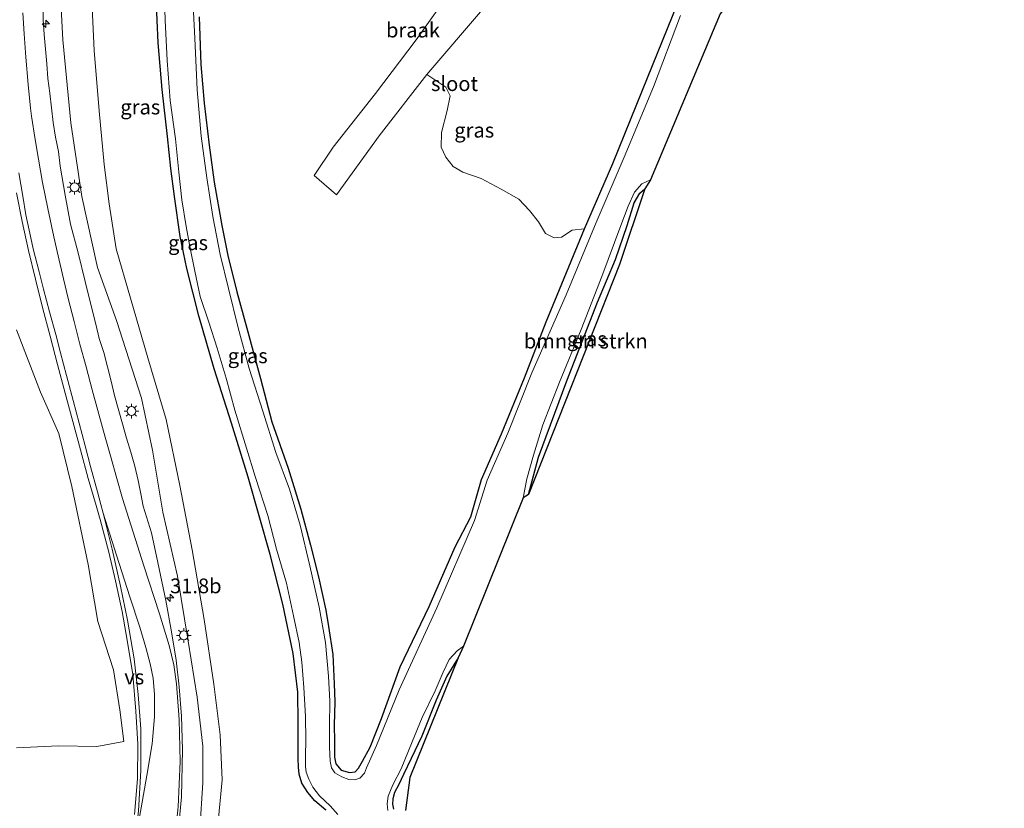
# Model space of a CAD drawing. Units: metres. Extents: x 129996 to 140001, y 512498 to 518753.
# Drawn here: x 131320 to 131487, y 518001 to 518134 of the extents above; entities that cross this region are included whole.
import ezdxf
from ezdxf.enums import TextEntityAlignment as Align

# ---------------------------------------------------------------- set-up
doc = ezdxf.new("R2010")
doc.units = ezdxf.units.M
doc.layers.get('0').update_dxf_attribs({"lineweight": 25})
for name, color, linetype, lineweight in [('B-ME-AM-KILOMETR-S-B1', 7, 'Continuous', 18), ('B-ME-GR-BOMENSTRUIKEN-GV-B6', 93, 'Continuous', 18), ('B-ME-GW-INSTEEKWATERGANG-L-B1', 10, 'Continuous', 25), ('B-ME-GW-KRUINLIJN-L-B1', 93, 'Continuous', 18), ('B-ME-GW-TEENLIJN-L-B1', 93, 'Continuous', 18), ('B-ME-IE-GRASLAND-GV-B6', 93, 'Continuous', 18), ('B-ME-IE-GRONDWERKLIJN-GROND_NIETINGERICHT-GV-B6', 253, 'Continuous', 18), ('B-ME-IE-MEUBILAIR_WEGMEUBILAIR-LICHTMAST-S-B1', 8, 'Continuous', 18), ('B-ME-KG-KADASTRAAL-OPNAMEDTMGRENS-L-B1', 10, 'Continuous', 25), ('B-ME-OG-WATER-GV-B6', 153, 'Continuous', 18), ('B-ME-VH-VERH_SOORT-BITUMEN-GV-B6', 8, 'IE-TERREINAFSCHEIDING-NATUURLIJK-HOUTWAL', 18), ('B-ME-VH-VERH_SOORT-ONVERHARD-GV-B6', 8, 'Continuous', 18), ('B-ME-VW-MARKERING-STREEP-015-L-B1', 7, 'Continuous', 18), ('B-ME-VW-MARKERING-VERDRIJFSTRP-GV-B6', 7, 'Continuous', 18)]:
    doc.layers.add(name, color=color, linetype=linetype, lineweight=lineweight)
doc.styles.add('NLCS-ISO', font='NLCS-ISO.TTF')
doc.linetypes.add('IE-TERREINAFSCHEIDING-NATUURLIJK-HOUTWAL', pattern='A,7,-1.5,[67,NLCS.SHX,S=0.75,R=45,X=0,Y=0],-1.5,7,-1.5,[70,NLCS.SHX,S=0.75,R=0,X=0,Y=0],-1.5', length=20)

# ---------------------------------------------------------------- blocks, each defined once
blk = doc.blocks.new('hecto')
for p, q in [((0, 0.625), (-0.625, 0)), ((0, -0.625), (0, 0.625)), ((-0.625, 0), (0.625, 0)), ((0.625, 0), (0, -0.625))]:
    blk.add_line(p, q)
blk = doc.blocks.new('lantaarnpaal')
for p, q in [((-0.75, 0), (-1.25, 0)), ((-0.88, 0.88), (-0.53, 0.53)), ((0, 0.75), (0, 1.25)), ((0.53, 0.53), (0.88, 0.88)), ((0.75, 0), (1.25, 0)), ((-0.53, -0.53), (-0.88, -0.88)), ((0, -0.75), (0, -1.25)), ((0.53, -0.53), (0.88, -0.88))]:
    blk.add_line(p, q)
blk.add_circle((0, 0), 0.75)

msp = doc.modelspace()

# ---------------------------------------------------------------- linework, layer by layer
at = {"layer": 'B-ME-GR-BOMENSTRUIKEN-GV-B6'}
for points in [[(131433.459, 518142.32, -2.571), (131429.701, 518132.966, -2.587), (131425.448, 518122.496, -2.591), (131420.42, 518110.043, -2.52), (131415.611, 518098.97, -2.587)], [(131415.611, 518098.97, -2.587), (131413.5, 518098.705, -2.264), (131411.711, 518097.544, -2.264), (131410.469, 518097.445, -2.37), (131408.986, 518098.154, -2.37), (131407.789, 518100.145, -2.421), (131406.277, 518102.091, -2.465), (131404.454, 518103.99, -2.465), (131401.465, 518105.674, -2.469), (131398.087, 518107.475, -2.646), (131394.998, 518108.576, -2.547), (131393.34, 518109.552, -2.441), (131392.097, 518111.099, -2.441), (131391.313, 518112.793, -2.441), (131391.347, 518115.312, -2.465), (131392.292, 518119.053, -2.528), (131392.85, 518121.51, -2.528), (131392.116, 518123.002, -2.532), (131388.871, 518125.169, -2.193), (131398.284, 518136.189, -2.141)], [(131406.132, 518053.864, -2.622), (131407.837, 518060.23, -2.729), (131412.6, 518073.15, -2.662), (131417.79, 518086.503, -2.674), (131420.859, 518093.776, -2.666), (131422.822, 518099.518, -2.685), (131424.053, 518103.37, -2.685), (131424.971, 518104.99, -2.693), (131425.836, 518105.751, -2.717), (131421.519, 518092.901, -2.717), (131406.132, 518053.864, -2.622)], [(131319.277, 518081.792, 0.082), (131323.378, 518071.214, -0.115), (131326.454, 518064.235, -0.111), (131328.686, 518055.215, -0.482), (131331.422, 518041.991, -0.572), (131333.069, 518032.328, -1.022), (131335.728, 518024.105, -1.112), (131336.821, 518017.313, -1.108), (131337.463, 518011.983, -1.223), (131332.933, 518011.138, -1.266), (131326.413, 518011.222, -1.507), (131319.284, 518010.892, -1.865)], [(131383.197, 518000.464, -2.741), (131383.055, 518001.339, -2.745), (131383.101, 518002.245, -2.745), (131383.382, 518003.313, -2.749), (131384.131, 518004.643, -2.713), (131384.921, 518006.341, -2.705), (131386.239, 518009.1, -2.685), (131388.012, 518012.867, -2.678), (131390.478, 518018.966, -2.681), (131392.279, 518023.051, -2.756), (131394.181, 518026.157, -2.76)], [(131394.181, 518026.157, -2.76), (131386.01, 518005.841, -2.76), (131385.274, 518000.28, -2.76)]]:
    msp.add_polyline3d(points, dxfattribs=at)
at = {"layer": 'B-ME-GW-INSTEEKWATERGANG-L-B1'}
for points in [[(131350.243, 518134.916, -2.678), (131350.524, 518126.848, -2.622), (131351.083, 518120.296, -2.626), (131351.939, 518113.16, -2.614), (131352.782, 518106.854, -2.544), (131354.131, 518099.518, -2.516), (131355.108, 518094.414, -2.524), (131356.623, 518088.268, -2.52), (131358.367, 518082.101, -2.579), (131360.645, 518073.579, -2.532), (131362.609, 518066.189, -2.567), (131365.362, 518058.367, -2.654), (131367.506, 518051.404, -2.666), (131369.138, 518045.252, -2.666), (131370.48, 518039.89, -2.666), (131371.744, 518034.257, -2.666), (131372.17, 518031.468, -2.611), (131372.94, 518026.75, -2.618), (131373.15, 518021.739, -2.63), (131373.282, 518018.68, -2.642), (131373.154, 518014.708, -2.638), (131373.206, 518012.022, -2.646), (131373.241, 518009.319, -2.646), (131373.413, 518008.186, -2.737), (131374.336, 518007.127, -2.737), (131375.756, 518006.72, -2.764), (131376.718, 518006.802, -2.768), (131377.308, 518007.412, -2.768), (131377.981, 518008.607, -2.768), (131379.258, 518011.004, -2.768), (131381.199, 518015.89, -2.768), (131384.358, 518024.633, -2.788), (131389.292, 518034.854, -2.804), (131393.686, 518044.994, -2.808), (131396.356, 518050.092, -2.808), (131398.147, 518056.409, -2.768), (131401.547, 518064.161, -2.693), (131405.436, 518073.651, -2.662), (131409.131, 518083.193, -2.658), (131415.611, 518098.97, -2.587), (131420.42, 518110.043, -2.52), (131425.448, 518122.496, -2.591), (131429.701, 518132.966, -2.587), (131433.459, 518142.32, -2.571)], [(131371.758, 518000.319, -2.835), (131369.894, 518001.871, -2.835), (131368.671, 518003.333, -2.756), (131367.661, 518004.87, -2.705), (131367.211, 518006.398, -2.697), (131367.097, 518007.591, -2.697), (131367.043, 518009.055, -2.697), (131367.072, 518011.471, -2.63), (131367.032, 518015.159, -2.63), (131366.97, 518020.313, -2.654), (131366.221, 518026.885, -2.749), (131364.48, 518035.267, -2.749), (131362.294, 518043.71, -2.745), (131358.566, 518056.846, -2.666), (131355.727, 518065.985, -2.618), (131352.807, 518075.181, -2.402), (131350.222, 518084.176, -2.394), (131348.171, 518092.247, -2.409), (131347.055, 518097.636, -2.453), (131346.071, 518104.421, -2.492), (131345.481, 518109.19, -2.587), (131344.883, 518114.607, -2.579), (131343.992, 518122.615, -2.583), (131343.321, 518130.539, -2.591), (131342.952, 518138.278, -2.524)], [(131406.132, 518053.864, -2.622), (131407.837, 518060.23, -2.729), (131412.6, 518073.15, -2.662), (131417.79, 518086.503, -2.674), (131420.859, 518093.776, -2.666), (131422.822, 518099.518, -2.685), (131424.053, 518103.37, -2.685), (131424.971, 518104.99, -2.693), (131425.836, 518105.751, -2.717)], [(131394.181, 518026.157, -2.76), (131392.279, 518023.051, -2.756), (131390.478, 518018.966, -2.681), (131388.012, 518012.867, -2.678), (131386.239, 518009.1, -2.685), (131384.921, 518006.341, -2.705), (131384.131, 518004.643, -2.713), (131383.382, 518003.313, -2.749), (131383.101, 518002.245, -2.745), (131383.055, 518001.339, -2.745), (131383.197, 518000.464, -2.741)]]:
    msp.add_polyline3d(points, dxfattribs=at)
at = {"layer": 'B-ME-GW-KRUINLIJN-L-B1'}
msp.add_polyline3d([(131343.35, 518263.141, 0.922), (131338.843, 518241.87, 1.032), (131334.574, 518220.488, 1.222), (131330.804, 518201.928, 1.214), (131328.19, 518183.319, 1.233), (131326.876, 518169.058, 1.147), (131326.407, 518155.648, 1.123), (131326.488, 518143.963, 1.099), (131327.162, 518131.02, 0.934), (131328.474, 518116.966, 0.709), (131330.377, 518104.459, 0.472), (131333.012, 518092.378, 0.137), (131336.23, 518083.382, -0.099), (131340.468, 518070.227, -0.332), (131342.368, 518061.407, -0.391), (131344.091, 518050.851, -0.328), (131346.609, 518040.022, -0.631), (131348.412, 518028.99, -0.789), (131349.951, 518019.502, -0.931), (131350.891, 518011.163, -1.01), (131350.86, 518004.932, -1.01), (131350.361, 517997.055, -1.223)], dxfattribs=at)
at = {"layer": 'B-ME-GW-TEENLIJN-L-B1'}
msp.add_polyline3d([(131353.443, 517997.776, -2.082), (131354.151, 518005.477, -2.098), (131353.841, 518013.109, -1.956), (131352.732, 518021.716, -1.909), (131351.115, 518032.678, -1.964), (131349.055, 518044.515, -1.85), (131346.996, 518055.419, -1.893), (131344.68, 518066.617, -1.81), (131341.555, 518077.062, -1.637), (131338.636, 518087.187, -1.723), (131336.195, 518095.575, -1.684), (131335.026, 518103.191, -1.692), (131334.143, 518109.87, -1.692), (131333.278, 518119.008, -1.81), (131332.471, 518129.238, -1.66), (131332.015, 518139.024, -1.7)], dxfattribs=at)
at = {"layer": 'B-ME-IE-GRASLAND-GV-B6'}
for points in [[(131350.361, 517997.055, -1.223), (131350.86, 518004.932, -1.01), (131350.891, 518011.163, -1.01), (131349.951, 518019.502, -0.931), (131348.412, 518028.99, -0.789), (131346.609, 518040.022, -0.631), (131344.091, 518050.851, -0.328), (131342.368, 518061.407, -0.391), (131340.468, 518070.227, -0.332), (131336.23, 518083.382, -0.099), (131333.012, 518092.378, 0.137), (131330.377, 518104.459, 0.472), (131328.474, 518116.966, 0.709), (131327.162, 518131.02, 0.934), (131326.488, 518143.963, 1.099), (131326.407, 518155.648, 1.123), (131326.876, 518169.058, 1.147), (131328.19, 518183.319, 1.233), (131330.804, 518201.928, 1.214), (131334.574, 518220.488, 1.222), (131338.843, 518241.87, 1.032), (131343.35, 518263.141, 0.922)], [(131326.488, 518143.963, 1.099), (131327.162, 518131.02, 0.934), (131328.474, 518116.966, 0.709), (131330.377, 518104.459, 0.472), (131333.012, 518092.378, 0.137), (131336.23, 518083.382, -0.099), (131340.468, 518070.227, -0.332), (131342.368, 518061.407, -0.391), (131344.091, 518050.851, -0.328), (131346.609, 518040.022, -0.631), (131348.412, 518028.99, -0.789), (131349.951, 518019.502, -0.931), (131350.891, 518011.163, -1.01), (131350.86, 518004.932, -1.01), (131350.361, 517997.055, -1.223)], [(131350.243, 518134.916, -2.678), (131350.524, 518126.848, -2.622), (131351.083, 518120.296, -2.626), (131351.939, 518113.16, -2.614), (131352.782, 518106.854, -2.544), (131354.131, 518099.518, -2.516), (131355.108, 518094.414, -2.524), (131356.623, 518088.268, -2.52), (131358.367, 518082.101, -2.579), (131360.645, 518073.579, -2.532), (131362.609, 518066.189, -2.567), (131365.362, 518058.367, -2.654), (131367.506, 518051.404, -2.666), (131369.138, 518045.252, -2.666), (131370.48, 518039.89, -2.666), (131371.744, 518034.257, -2.666), (131372.17, 518031.468, -2.611), (131372.94, 518026.75, -2.618), (131373.15, 518021.739, -2.63), (131373.282, 518018.68, -2.642), (131373.154, 518014.708, -2.638), (131373.206, 518012.022, -2.646), (131373.241, 518009.319, -2.646), (131373.413, 518008.186, -2.737), (131374.336, 518007.127, -2.737), (131375.756, 518006.72, -2.764), (131376.718, 518006.802, -2.768), (131377.308, 518007.412, -2.768), (131377.981, 518008.607, -2.768), (131379.258, 518011.004, -2.768), (131381.199, 518015.89, -2.768), (131384.358, 518024.633, -2.788), (131389.292, 518034.854, -2.804), (131393.686, 518044.994, -2.808), (131396.356, 518050.092, -2.808), (131398.147, 518056.409, -2.768), (131401.547, 518064.161, -2.693), (131405.436, 518073.651, -2.662), (131409.131, 518083.193, -2.658), (131415.611, 518098.97, -2.587), (131420.42, 518110.043, -2.52), (131425.448, 518122.496, -2.591), (131429.701, 518132.966, -2.587), (131433.459, 518142.32, -2.571)], [(131344.297, 518141.305, -2.999), (131344.493, 518134.377, -2.999), (131344.821, 518127.497, -2.999), (131345.317, 518120.706, -2.999), (131346.243, 518114.24, -2.999), (131346.826, 518108.577, -2.999), (131347.339, 518103.88, -2.999), (131348.036, 518099.366, -2.999), (131348.71, 518095.66, -2.999), (131349.523, 518091.797, -2.999), (131350.432, 518087.498, -2.999), (131351.902, 518083.1, -2.999), (131353.298, 518078.713, -2.999), (131354.852, 518073.595, -2.999), (131356.291, 518068.182, -2.999), (131358.274, 518061.711, -2.999), (131359.843, 518056.784, -2.999), (131361.886, 518050.291, -2.999), (131363.402, 518044.612, -2.999), (131365.081, 518038.816, -2.999), (131366.259, 518033.306, -2.999), (131367.197, 518028.744, -2.999), (131367.701, 518025.404, -2.999), (131368.031, 518021.151, -2.999), (131368.309, 518016.197, -2.999), (131368.328, 518012.215, -2.999), (131368.281, 518009.536, -2.999), (131368.303, 518007.722, -2.999), (131368.404, 518006.753, -2.999), (131368.835, 518005.575, -2.999), (131369.535, 518004.202, -2.999), (131370.67, 518002.764, -2.999), (131372.465, 518001.038, -2.999), (131373.766, 517999.592, -2.999)], [(131431.867, 518135.129, -2.999), (131427.339, 518123.076, -2.999), (131422.363, 518111.142, -2.999), (131417.564, 518100.042, -2.999), (131412.521, 518087.765, -2.999), (131406.683, 518074.54, -2.999), (131402.603, 518064.265, -2.999), (131399.115, 518056.3, -2.999), (131396.967, 518049.485, -2.999), (131390.569, 518034.649, -2.999), (131384.201, 518020.745, -2.999), (131380.354, 518011.278, -2.999), (131378.666, 518007.513, -2.999), (131378.32, 518006.586, -2.999), (131377.487, 518005.736, -2.999), (131376.679, 518005.466, -2.999), (131375.622, 518005.518, -2.999), (131374.46, 518005.972, -2.999), (131373.271, 518006.639, -2.999), (131372.731, 518007.511, -2.999), (131372.504, 518008.6, -2.999), (131372.382, 518010.999, -2.999), (131372.364, 518014.602, -2.999), (131372.418, 518018.821, -2.999), (131372.19, 518023.066, -2.999), (131371.703, 518028.786, -2.999), (131370.588, 518034.78, -2.999), (131369.042, 518041.794, -2.999), (131367.365, 518048.686, -2.999), (131365.58, 518054.757, -2.999), (131363.275, 518061.029, -2.999), (131361.047, 518068.045, -2.999), (131358.753, 518075.248, -2.999), (131356.854, 518082.138, -2.999), (131355.224, 518088.843, -2.999), (131353.803, 518094.602, -2.999), (131352.606, 518101.056, -2.999), (131351.553, 518107.606, -2.999), (131350.594, 518114.666, -2.999), (131349.918, 518122.541, -2.999), (131349.526, 518131.288, -2.999), (131349.095, 518140.185, -2.999)], [(131353.443, 517997.776, -2.082), (131354.151, 518005.477, -2.098), (131353.841, 518013.109, -1.956), (131352.732, 518021.716, -1.909), (131351.115, 518032.678, -1.964), (131349.055, 518044.515, -1.85), (131346.996, 518055.419, -1.893), (131344.68, 518066.617, -1.81), (131341.555, 518077.062, -1.637), (131338.636, 518087.187, -1.723), (131336.195, 518095.575, -1.684), (131335.026, 518103.191, -1.692), (131334.143, 518109.87, -1.692), (131333.278, 518119.008, -1.81), (131332.471, 518129.238, -1.66), (131332.015, 518139.024, -1.7)], [(131332.015, 518139.024, -1.7), (131332.471, 518129.238, -1.66), (131333.278, 518119.008, -1.81), (131334.143, 518109.87, -1.692), (131335.026, 518103.191, -1.692), (131336.195, 518095.575, -1.684), (131338.636, 518087.187, -1.723), (131341.555, 518077.062, -1.637), (131344.68, 518066.617, -1.81), (131346.996, 518055.419, -1.893), (131349.055, 518044.515, -1.85), (131351.115, 518032.678, -1.964), (131352.732, 518021.716, -1.909), (131353.841, 518013.109, -1.956), (131354.151, 518005.477, -2.098), (131353.443, 517997.776, -2.082)], [(131342.952, 518138.278, -2.524), (131343.321, 518130.539, -2.591), (131343.992, 518122.615, -2.583), (131344.883, 518114.607, -2.579), (131345.481, 518109.19, -2.587), (131346.071, 518104.421, -2.492), (131347.055, 518097.636, -2.453), (131348.171, 518092.247, -2.409), (131350.222, 518084.176, -2.394), (131352.807, 518075.181, -2.402), (131355.727, 518065.985, -2.618), (131358.566, 518056.846, -2.666), (131362.294, 518043.71, -2.745), (131364.48, 518035.267, -2.749), (131366.221, 518026.885, -2.749), (131366.97, 518020.313, -2.654), (131367.032, 518015.159, -2.63), (131367.072, 518011.471, -2.63), (131367.043, 518009.055, -2.697), (131367.097, 518007.591, -2.697), (131367.211, 518006.398, -2.697), (131367.661, 518004.87, -2.705), (131368.671, 518003.333, -2.756), (131369.894, 518001.871, -2.835), (131371.758, 518000.319, -2.835)], [(131371.758, 518000.319, -2.835), (131369.894, 518001.871, -2.835), (131368.671, 518003.333, -2.756), (131367.661, 518004.87, -2.705), (131367.211, 518006.398, -2.697), (131367.097, 518007.591, -2.697), (131367.043, 518009.055, -2.697), (131367.072, 518011.471, -2.63), (131367.032, 518015.159, -2.63), (131366.97, 518020.313, -2.654), (131366.221, 518026.885, -2.749), (131364.48, 518035.267, -2.749), (131362.294, 518043.71, -2.745), (131358.566, 518056.846, -2.666), (131355.727, 518065.985, -2.618), (131352.807, 518075.181, -2.402), (131350.222, 518084.176, -2.394), (131348.171, 518092.247, -2.409), (131347.055, 518097.636, -2.453), (131346.071, 518104.421, -2.492), (131345.481, 518109.19, -2.587), (131344.883, 518114.607, -2.579), (131343.992, 518122.615, -2.583), (131343.321, 518130.539, -2.591), (131342.952, 518138.278, -2.524)], [(131346.553, 517994.75, -1.333), (131347.248, 518002.58, -1.14), (131347.431, 518010.564, -0.951), (131347.273, 518016.276, -0.935), (131346.889, 518021.257, -0.797), (131346.371, 518025.779, -0.805), (131345.571, 518030.581, -0.805), (131344.606, 518035.884, -0.691), (131343.265, 518042.338, -0.537), (131342.173, 518047.369, -0.56), (131340.786, 518051.896, -0.505), (131340.36, 518054.005, -0.39), (131339.893, 518056.224, -0.359), (131339.325, 518058.659, -0.345), (131338.688, 518061.073, -0.309), (131337.934, 518063.46, -0.271), (131337.275, 518065.869, -0.267), (131335.912, 518070.68, -0.204), (131335.331, 518073.113, -0.162), (131334.694, 518075.531, -0.12), (131334.109, 518077.963, -0.091), (131333.3, 518080.333, -0.006), (131332.752, 518082.776, 0.049), (131332.104, 518085.191, 0.102), (131330.903, 518090.045, 0.211), (131329.724, 518094.904, 0.305), (131328.463, 518099.748, 0.435), (131327.539, 518104.663, 0.548), (131326.702, 518109.598, 0.648), (131326.394, 518112.081, 0.676), (131325.917, 518114.537, 0.737), (131325.521, 518117.005, 0.767), (131325.226, 518119.494, 0.776), (131324.914, 518121.975, 0.809), (131324.598, 518124.455, 0.889), (131324.408, 518126.95, 0.916), (131324.004, 518131.944, 0.955), (131323.834, 518134.439, 0.981), (131323.783, 518136.939, 1.019)], [(131426.83, 518107.246, -2.999), (131425.836, 518105.751, -2.717), (131424.971, 518104.99, -2.693), (131424.053, 518103.37, -2.685), (131422.822, 518099.518, -2.685), (131420.859, 518093.776, -2.666), (131417.79, 518086.503, -2.674), (131412.6, 518073.15, -2.662), (131407.837, 518060.23, -2.729), (131406.132, 518053.864, -2.622), (131405.193, 518053.318, -2.999), (131405.804, 518056.551, -2.999), (131406.937, 518060.533, -2.999), (131408.525, 518065.701, -2.999), (131411.393, 518072.932, -2.999), (131415.063, 518081.879, -2.999), (131418.567, 518090.889, -2.999), (131421.755, 518099.505, -2.999), (131423.001, 518102.788, -2.999), (131424.113, 518105.194, -2.999), (131425.311, 518106.59, -2.999), (131426.83, 518107.246, -2.999)], [(131319.303, 518105.081, 0.887), (131320.247, 518100.183, 0.753), (131321.345, 518095.305, 0.636), (131322.488, 518090.437, 0.499), (131323.711, 518085.597, 0.374), (131324.986, 518080.762, 0.238), (131326.266, 518075.929, 0.089), (131327.512, 518071.09, -0.056), (131328.854, 518066.273, -0.172), (131330.133, 518061.439, -0.254), (131331.464, 518056.619, -0.354), (131332.796, 518051.989, -0.47), (131333.491, 518049.661, -0.446), (131334.952, 518044.076, -0.557), (131336.067, 518039.221, -0.714), (131337.23, 518034.003, -0.821), (131338.114, 518028.843, -0.955), (131338.995, 518023.312, -1.045), (131339.542, 518017.138, -1.156), (131339.872, 518011.489, -1.239), (131339.802, 518005.642, -1.369), (131339.312, 517999.559, -1.479)], [(131319.284, 518010.892, -1.865), (131326.413, 518011.222, -1.507), (131332.933, 518011.138, -1.266), (131337.463, 518011.983, -1.223), (131336.821, 518017.313, -1.108), (131335.728, 518024.105, -1.112), (131333.069, 518032.328, -1.022), (131331.422, 518041.991, -0.572), (131328.686, 518055.215, -0.482), (131326.454, 518064.235, -0.111), (131323.378, 518071.214, -0.115), (131319.277, 518081.792, 0.082)], [(131382.27, 518000.233, -2.999), (131382.148, 518001.39, -2.999), (131382.338, 518002.692, -2.999), (131383.13, 518004.611, -2.999), (131384.512, 518007.352, -2.999), (131386.393, 518011.891, -2.999), (131388.097, 518016.032, -2.999), (131390.301, 518020.557, -2.999), (131391.642, 518023.74, -2.999), (131392.654, 518025.852, -2.999), (131394.002, 518027.359, -2.999), (131395.094, 518028.148, -2.999)], [(131395.094, 518028.148, -2.999), (131394.181, 518026.157, -2.76), (131392.279, 518023.051, -2.756), (131390.478, 518018.966, -2.681), (131388.012, 518012.867, -2.678), (131386.239, 518009.1, -2.685), (131384.921, 518006.341, -2.705), (131384.131, 518004.643, -2.713), (131383.382, 518003.313, -2.749), (131383.101, 518002.245, -2.745), (131383.055, 518001.339, -2.745), (131383.197, 518000.464, -2.741)]]:
    msp.add_polyline3d(points, dxfattribs=at)
at = {"layer": 'B-ME-IE-GRONDWERKLIJN-GROND_NIETINGERICHT-GV-B6'}
msp.add_polyline3d([(131395.455, 518142.864, -2.106), (131387.069, 518131.034, -2.24), (131380.153, 518121.894, -2.386), (131372.975, 518112.809, -2.354), (131369.746, 518108.03, -2.275), (131373.549, 518104.733, -2.358), (131380.771, 518114.733, -2.268), (131388.871, 518125.169, -2.193), (131392.116, 518123.002, -2.532), (131392.85, 518121.51, -2.528), (131392.292, 518119.053, -2.528), (131391.347, 518115.312, -2.465), (131391.313, 518112.793, -2.441), (131392.097, 518111.099, -2.441), (131393.34, 518109.552, -2.441), (131394.998, 518108.576, -2.547), (131398.087, 518107.475, -2.646), (131401.465, 518105.674, -2.469), (131404.454, 518103.99, -2.465), (131406.277, 518102.091, -2.465), (131407.789, 518100.145, -2.421), (131408.986, 518098.154, -2.37), (131410.469, 518097.445, -2.37), (131411.711, 518097.544, -2.264), (131413.5, 518098.705, -2.264), (131415.611, 518098.97, -2.587), (131409.131, 518083.193, -2.658), (131405.436, 518073.651, -2.662), (131401.547, 518064.161, -2.693), (131398.147, 518056.409, -2.768), (131396.356, 518050.092, -2.808), (131393.686, 518044.994, -2.808), (131389.292, 518034.854, -2.804), (131384.358, 518024.633, -2.788), (131381.199, 518015.89, -2.768), (131379.258, 518011.004, -2.768), (131377.981, 518008.607, -2.768), (131377.308, 518007.412, -2.768), (131376.718, 518006.802, -2.768), (131375.756, 518006.72, -2.764), (131374.336, 518007.127, -2.737), (131373.413, 518008.186, -2.737), (131373.241, 518009.319, -2.646), (131373.206, 518012.022, -2.646), (131373.154, 518014.708, -2.638), (131373.282, 518018.68, -2.642), (131373.15, 518021.739, -2.63), (131372.94, 518026.75, -2.618), (131372.17, 518031.468, -2.611), (131371.744, 518034.257, -2.666), (131370.48, 518039.89, -2.666), (131369.138, 518045.252, -2.666), (131367.506, 518051.404, -2.666), (131365.362, 518058.367, -2.654), (131362.609, 518066.189, -2.567), (131360.645, 518073.579, -2.532), (131358.367, 518082.101, -2.579), (131356.623, 518088.268, -2.52), (131355.108, 518094.414, -2.524), (131354.131, 518099.518, -2.516), (131352.782, 518106.854, -2.544), (131351.939, 518113.16, -2.614), (131351.083, 518120.296, -2.626), (131350.524, 518126.848, -2.622), (131350.243, 518134.916, -2.678)], dxfattribs=at)
at = {"layer": 'B-ME-KG-KADASTRAAL-OPNAMEDTMGRENS-L-B1'}
msp.add_polyline3d([(131477.962, 518261.812, -2.54), (131472.566, 518235.953, -2.536), (131470.503, 518223.986, -2.536), (131472.488, 518215.129, -2.536), (131486.643, 518218.962, -2.536), (131486.803, 518216.5, -2.65), (131486.192, 518215.406, -2.999), (131478.347, 518198.639, -2.999), (131477.699, 518197.078, -2.705), (131474.41, 518190.551, -2.705), (131458.452, 518180.965, -2.705), (131439.679, 518136.869, -2.429), (131438.639, 518135.444, -2.999), (131426.83, 518107.246, -2.999), (131425.836, 518105.751, -2.717), (131421.519, 518092.901, -2.717), (131406.132, 518053.864, -2.622), (131405.193, 518053.318, -2.999), (131395.094, 518028.148, -2.999), (131394.181, 518026.157, -2.76), (131386.01, 518005.841, -2.76), (131385.274, 518000.28, -2.76)], dxfattribs=at)
at = {"layer": 'B-ME-OG-WATER-GV-B6'}
for points in [[(131373.766, 517999.592, -2.999), (131372.465, 518001.038, -2.999), (131370.67, 518002.764, -2.999), (131369.535, 518004.202, -2.999), (131368.835, 518005.575, -2.999), (131368.404, 518006.753, -2.999), (131368.303, 518007.722, -2.999), (131368.281, 518009.536, -2.999), (131368.328, 518012.215, -2.999), (131368.309, 518016.197, -2.999), (131368.031, 518021.151, -2.999), (131367.701, 518025.404, -2.999), (131367.197, 518028.744, -2.999), (131366.259, 518033.306, -2.999), (131365.081, 518038.816, -2.999), (131363.402, 518044.612, -2.999), (131361.886, 518050.291, -2.999), (131359.843, 518056.784, -2.999), (131358.274, 518061.711, -2.999), (131356.291, 518068.182, -2.999), (131354.852, 518073.595, -2.999), (131353.298, 518078.713, -2.999), (131351.902, 518083.1, -2.999), (131350.432, 518087.498, -2.999), (131349.523, 518091.797, -2.999), (131348.71, 518095.66, -2.999), (131348.036, 518099.366, -2.999), (131347.339, 518103.88, -2.999), (131346.826, 518108.577, -2.999), (131346.243, 518114.24, -2.999), (131345.317, 518120.706, -2.999), (131344.821, 518127.497, -2.999), (131344.493, 518134.377, -2.999), (131344.297, 518141.305, -2.999)], [(131349.095, 518140.185, -2.999), (131349.526, 518131.288, -2.999), (131349.918, 518122.541, -2.999), (131350.594, 518114.666, -2.999), (131351.553, 518107.606, -2.999), (131352.606, 518101.056, -2.999), (131353.803, 518094.602, -2.999), (131355.224, 518088.843, -2.999), (131356.854, 518082.138, -2.999), (131358.753, 518075.248, -2.999), (131361.047, 518068.045, -2.999), (131363.275, 518061.029, -2.999), (131365.58, 518054.757, -2.999), (131367.365, 518048.686, -2.999), (131369.042, 518041.794, -2.999), (131370.588, 518034.78, -2.999), (131371.703, 518028.786, -2.999), (131372.19, 518023.066, -2.999), (131372.418, 518018.821, -2.999), (131372.364, 518014.602, -2.999), (131372.382, 518010.999, -2.999), (131372.504, 518008.6, -2.999), (131372.731, 518007.511, -2.999), (131373.271, 518006.639, -2.999), (131374.46, 518005.972, -2.999), (131375.622, 518005.518, -2.999), (131376.679, 518005.466, -2.999), (131377.487, 518005.736, -2.999), (131378.32, 518006.586, -2.999), (131378.666, 518007.513, -2.999), (131380.354, 518011.278, -2.999), (131384.201, 518020.745, -2.999), (131390.569, 518034.649, -2.999), (131396.967, 518049.485, -2.999), (131399.115, 518056.3, -2.999), (131402.603, 518064.265, -2.999), (131406.683, 518074.54, -2.999), (131412.521, 518087.765, -2.999), (131417.564, 518100.042, -2.999), (131422.363, 518111.142, -2.999), (131427.339, 518123.076, -2.999), (131431.867, 518135.129, -2.999)], [(131438.639, 518135.444, -2.999), (131426.83, 518107.246, -2.999), (131425.311, 518106.59, -2.999), (131424.113, 518105.194, -2.999), (131423.001, 518102.788, -2.999), (131421.755, 518099.505, -2.999), (131418.567, 518090.889, -2.999), (131415.063, 518081.879, -2.999), (131411.393, 518072.932, -2.999), (131408.525, 518065.701, -2.999), (131406.937, 518060.533, -2.999), (131405.804, 518056.551, -2.999), (131405.193, 518053.318, -2.999), (131395.094, 518028.148, -2.999), (131394.002, 518027.359, -2.999), (131392.654, 518025.852, -2.999), (131391.642, 518023.74, -2.999), (131390.301, 518020.557, -2.999), (131388.097, 518016.032, -2.999), (131386.393, 518011.891, -2.999), (131384.512, 518007.352, -2.999), (131383.13, 518004.611, -2.999), (131382.338, 518002.692, -2.999), (131382.148, 518001.39, -2.999), (131382.27, 518000.233, -2.999)]]:
    msp.add_polyline3d(points, dxfattribs=at)
at = {"layer": 'B-ME-VH-VERH_SOORT-BITUMEN-GV-B6'}
for points in [[(131323.783, 518136.939, 1.019), (131323.834, 518134.439, 0.981), (131324.004, 518131.944, 0.955), (131324.408, 518126.95, 0.916), (131324.598, 518124.455, 0.889), (131324.914, 518121.975, 0.809), (131325.226, 518119.494, 0.776), (131325.521, 518117.005, 0.767), (131325.917, 518114.537, 0.737), (131326.394, 518112.081, 0.676), (131326.702, 518109.598, 0.648), (131327.539, 518104.663, 0.548), (131328.463, 518099.748, 0.435), (131329.724, 518094.904, 0.305), (131330.903, 518090.045, 0.211), (131332.104, 518085.191, 0.102), (131332.752, 518082.776, 0.049), (131333.3, 518080.333, -0.006), (131334.109, 518077.963, -0.091), (131334.694, 518075.531, -0.12), (131335.331, 518073.113, -0.162), (131335.912, 518070.68, -0.204), (131337.275, 518065.869, -0.267), (131337.934, 518063.46, -0.271), (131338.688, 518061.073, -0.309), (131339.325, 518058.659, -0.345), (131339.893, 518056.224, -0.359), (131340.36, 518054.005, -0.39), (131340.786, 518051.896, -0.505), (131342.173, 518047.369, -0.56), (131343.265, 518042.338, -0.537), (131344.606, 518035.884, -0.691), (131345.571, 518030.581, -0.805), (131346.371, 518025.779, -0.805), (131346.889, 518021.257, -0.797), (131347.273, 518016.276, -0.935), (131347.431, 518010.564, -0.951), (131347.248, 518002.58, -1.14), (131346.553, 517994.75, -1.333)], [(131339.312, 517999.559, -1.479), (131339.802, 518005.642, -1.369), (131339.872, 518011.489, -1.239), (131339.542, 518017.138, -1.156), (131338.995, 518023.312, -1.045), (131338.114, 518028.843, -0.955), (131337.23, 518034.003, -0.821), (131336.067, 518039.221, -0.714), (131334.952, 518044.076, -0.557), (131333.491, 518049.661, -0.446), (131332.796, 518051.989, -0.47), (131331.464, 518056.619, -0.354), (131330.133, 518061.439, -0.254), (131328.854, 518066.273, -0.172), (131327.512, 518071.09, -0.056), (131326.266, 518075.929, 0.089), (131324.986, 518080.762, 0.238), (131323.711, 518085.597, 0.374), (131322.488, 518090.437, 0.499), (131321.345, 518095.305, 0.636), (131320.247, 518100.183, 0.753), (131319.303, 518105.081, 0.887)]]:
    msp.add_polyline3d(points, dxfattribs=at)
at = {"layer": 'B-ME-VH-VERH_SOORT-ONVERHARD-GV-B6'}
msp.add_polyline3d([(131398.284, 518136.189, -2.141), (131388.871, 518125.169, -2.193), (131380.771, 518114.733, -2.268), (131373.549, 518104.733, -2.358), (131369.746, 518108.03, -2.275), (131372.975, 518112.809, -2.354), (131380.153, 518121.894, -2.386), (131387.069, 518131.034, -2.24), (131395.455, 518142.864, -2.106)], dxfattribs=at)
at = {"layer": 'B-ME-VW-MARKERING-STREEP-015-L-B1'}
msp.add_line((131333.988, 518050.717, -0.391), (131333.581, 518052.197, -0.457), dxfattribs=at)
for points in [[(131337.274, 518053.178, -0.396), (131336.308, 518056.573, -0.335), (131335.225, 518060.423, -0.28), (131334.321, 518063.633, -0.243), (131333.257, 518067.489, -0.196), (131332.107, 518071.655, -0.122), (131331.075, 518075.52, -0.036), (131330.044, 518079.385, 0.063), (131329.041, 518083.231, 0.16), (131328.054, 518087.108, 0.253), (131327.248, 518090.463, 0.329), (131326.352, 518094.362, 0.416), (131325.636, 518097.626, 0.495), (131324.615, 518102.427, 0.609), (131323.717, 518106.842, 0.71), (131322.997, 518110.777, 0.788), (131322.45, 518114.107, 0.847), (131321.853, 518118.062, 0.918), (131321.644, 518119.448, 0.942), (131321.276, 518123.431, 0.996), (131320.847, 518128.081, 1.055), (131320.592, 518132.073, 1.106), (131320.365, 518135.631, 1.147)], [(131319.701, 518108.448, 0.92), (131320.365, 518104.503, 0.839), (131320.894, 518101.358, 0.772), (131321.724, 518097.445, 0.674), (131322.128, 518095.545, 0.625), (131323.127, 518091.672, 0.511), (131323.883, 518088.738, 0.432), (131324.907, 518084.871, 0.33), (131325.93, 518081.004, 0.229), (131326.744, 518077.933, 0.144), (131327.77, 518074.067, 0.034), (131328.89, 518069.846, -0.083), (131329.913, 518065.979, -0.173), (131330.936, 518062.112, -0.245), (131331.852, 518058.656, -0.31), (131333.006, 518054.335, -0.404), (131333.581, 518052.197, -0.457)], [(131337.274, 518053.178, -0.396), (131340.905, 518041.761, -0.616), (131343.545, 518033.618, -0.75), (131345.161, 518028.232, -0.793), (131345.977, 518024.99, -0.789), (131346.433, 518021.772, -0.84), (131346.885, 518015.721, -0.868), (131347.034, 518008.588, -1.01), (131346.716, 518000.865, -1.152), (131345.665, 517991.292, -1.361), (131343.896, 517982.377, -1.542), (131341.811, 517975.1, -1.708), (131338.837, 517966.756, -1.751), (131335.099, 517958.07, -1.948), (131331.398, 517950.542, -2.055), (131326.917, 517941.939, -2.224), (131324.53, 517937.494, -2.264)]]:
    msp.add_polyline3d(points, dxfattribs=at)
at = {"layer": 'B-ME-VW-MARKERING-VERDRIJFSTRP-GV-B6'}
msp.add_polyline3d([(131339.38, 517994.707, -1.582), (131339.956, 518000.176, -1.455), (131340.37, 518007.053, -1.42), (131340.346, 518014.113, -1.219), (131339.931, 518019.938, -1.108), (131339.227, 518025.967, -0.97), (131338.121, 518032.544, -0.911), (131336.932, 518038.33, -0.71), (131335.511, 518044.627, -0.572), (131333.988, 518050.717, -0.391), (131336.242, 518043.609, -0.659), (131338.512, 518036.495, -0.789), (131340.214, 518031.377, -0.856), (131341.245, 518027.936, -0.832), (131341.957, 518025.128, -0.809), (131342.435, 518022.731, -0.84), (131342.663, 518019.957, -0.943), (131342.699, 518016.134, -1.026), (131342.281, 518011.584, -1.132), (131341.405, 518006.215, -1.31), (131340.441, 518000.685, -1.459), (131339.38, 517994.707, -1.582)], dxfattribs=at)

# ---------------------------------------------------------------- block references
at = {"layer": 'B-ME-AM-KILOMETR-S-B1', "rotation": 90}
for p in [(131324.28, 518133.767, 1.076), (131345.326, 518036.337, -0.549)]:
    msp.add_blockref('hecto', p, dxfattribs=at)
at = {"layer": 'B-ME-IE-MEUBILAIR_WEGMEUBILAIR-LICHTMAST-S-B1', "rotation": 90}
for p in [(131329.139, 518106.011, 0.472), (131338.782, 518068.034, -0.257), (131347.657, 518029.969, -0.789)]:
    msp.add_blockref('lantaarnpaal', p, dxfattribs=at)

# ---------------------------------------------------------------- texts
at = {"layer": 'B-ME-AM-KILOMETR-S-B1', "ltscale": 0.2, "style": 'NLCS-ISO'}
msp.add_text('31.8b', height=2.5, dxfattribs=at).set_placement((131345.326, 518036.337, -0.549), align=Align.BOTTOM_LEFT)
at = {"layer": 'B-ME-GR-BOMENSTRUIKEN-GV-B6', "ltscale": 0.2, "style": 'NLCS-ISO'}
msp.add_text('bmn en strkn', height=2.5, dxfattribs=at).set_placement((131415.8266, 518079.9038), align=Align.MIDDLE_CENTER)
at = {"layer": 'B-ME-IE-GRASLAND-GV-B6', "ltscale": 0.2, "style": 'NLCS-ISO'}
for p in [(131340.279, 518119.6245), (131396.9125, 518115.69), (131348.3805, 518096.5975), (131416.0115, 518080.282), (131358.4965, 518077.408)]:
    msp.add_text('gras', height=2.5, dxfattribs=at).set_placement(p, align=Align.MIDDLE_CENTER)
at = {"layer": 'B-ME-IE-GRONDWERKLIJN-GROND_NIETINGERICHT-GV-B6', "ltscale": 0.2, "style": 'NLCS-ISO'}
msp.add_text('braak', height=2.5, dxfattribs=at).set_placement((131386.5286, 518132.6812), align=Align.MIDDLE_CENTER)
at = {"layer": 'B-ME-OG-WATER-GV-B6', "ltscale": 0.2, "style": 'NLCS-ISO'}
msp.add_text('sloot', height=2.5, dxfattribs=at).set_placement((131393.5724, 518123.5873), align=Align.MIDDLE_CENTER)
at = {"layer": 'B-ME-VW-MARKERING-VERDRIJFSTRP-GV-B6', "ltscale": 0.2, "style": 'NLCS-ISO'}
msp.add_text('vs', height=2.5, dxfattribs=at).set_placement((131339.2631, 518022.9117), align=Align.MIDDLE_CENTER)

doc.saveas('drawing.dxf')
